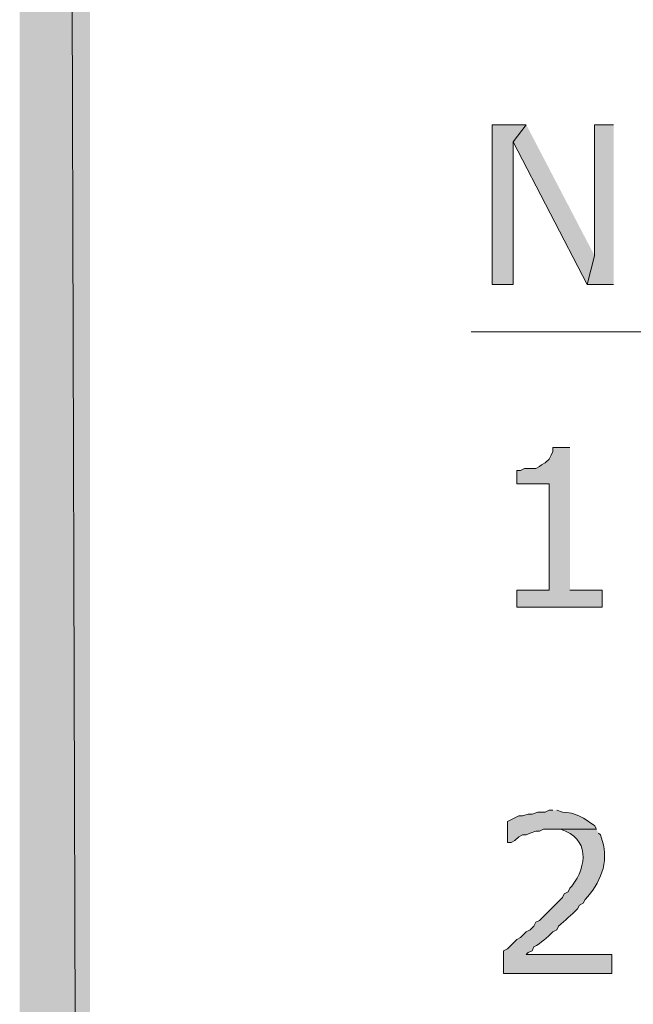
# Model space of a CAD drawing. Extents: x 17 to 595, y 17 to 775.
# Drawn here: x 17 to 36, y 177 to 209 of the extents above; entities that cross this region are included whole.
import ezdxf

# ---------------------------------------------------------------- set-up
doc = ezdxf.new("R2010")
doc.units = 0
doc.header["$MEASUREMENT"] = 0
doc.layers.add('Layer 1', color=7, linetype='Continuous', lineweight=0)

msp = doc.modelspace()

# ---------------------------------------------------------------- hatches: boundary and pattern name
at = {"layer": 'Layer 1', "true_color": 0x000000, "transparency": 33554687}
for points in [[(16.86, 16.92), (19.08, 19.14), (16.86, 775.08)], [(19.08, 19.14), (16.86, 775.08), (19.08, 772.86)], [(32.88, 205.26), (31.8, 205.26), (31.8, 200.22), (32.46, 200.22), (32.46, 204.72)], [(32.88, 205.26), (32.46, 204.72), (34.8, 200.22), (35.04, 201.12)], [(35.64, 205.26), (35.04, 205.26), (35.04, 201.12), (34.8, 200.22), (35.64, 200.22)], [(34.26, 195.06), (33.72, 195.06), (33.72, 194.94), (33.66, 194.82), (33.6, 194.7), (33.48, 194.58), (33.36, 194.52), (33.3, 194.46), (33.18, 194.4), (32.82, 194.4), (32.7, 194.34), (32.58, 194.34), (32.58, 193.92), (33.6, 193.92), (33.6, 190.56), (32.58, 190.56), (32.58, 190.02), (35.28, 190.02), (35.28, 190.56), (34.26, 190.56)]]:
    msp.add_hatch(color=18, dxfattribs=at).paths.add_polyline_path(points)
h = msp.add_hatch(color=18, dxfattribs=at)
edge = h.paths.add_edge_path()
edge.add_spline(control_points=[(33.72, 183.6), (33.72, 183.6), (33.6, 183.6), (33.6, 183.6), (33.6, 183.6), (33.48, 183.54), (33.48, 183.54), (33.48, 183.54), (33.24, 183.54), (33.24, 183.54), (33.24, 183.54), (33.06, 183.48), (33.06, 183.48), (33.06, 183.48), (32.94, 183.48), (32.94, 183.48), (32.94, 183.48), (32.76, 183.42), (32.76, 183.42), (32.76, 183.42), (32.64, 183.42), (32.64, 183.42), (32.64, 183.42), (32.28, 183.24), (32.28, 183.24), (32.28, 183.24), (32.28, 182.58), (32.28, 182.58), (32.28, 182.58), (32.4, 182.58), (32.4, 182.58), (32.4, 182.58), (32.52, 182.64), (32.52, 182.64), (32.52, 182.64), (32.64, 182.76), (32.64, 182.76), (32.64, 182.76), (32.76, 182.82), (32.76, 182.82), (32.76, 182.82), (32.88, 182.82), (32.88, 182.82), (32.88, 182.82), (33, 182.88), (33, 182.88), (33, 182.88), (33.18, 182.94), (33.18, 182.94), (33.18, 182.94), (33.3, 182.94), (33.3, 182.94), (33.3, 182.94), (33.42, 183), (33.42, 183), (33.42, 183), (35.1, 183), (35.1, 183), (35.1, 183), (35.04, 183.12), (35.04, 183.12), (34.723, 183.322), (34.419, 183.555), (34.02, 183.54), (34.02, 183.54), (33.84, 183.6), (33.84, 183.6)], knot_values=[0, 0, 0, 0, 1, 1, 1, 2, 2, 2, 3, 3, 3, 4, 4, 4, 5, 5, 5, 6, 6, 6, 7, 7, 7, 8, 8, 8, 9, 9, 9, 10, 10, 10, 11, 11, 11, 12, 12, 12, 13, 13, 13, 14, 14, 14, 15, 15, 15, 16, 16, 16, 17, 17, 17, 18, 18, 18, 19, 19, 19, 20, 20, 20, 21, 21, 21, 22, 22, 22, 22], degree=3, periodic=0)
edge.add_line((33.84, 183.6), (33.72, 183.6))
h = msp.add_hatch(color=18, dxfattribs=at)
edge = h.paths.add_edge_path()
edge.add_spline(control_points=[(35.1, 183), (35.1, 183), (33.66, 183), (33.66, 183), (33.66, 183), (33.96, 183), (33.96, 183), (34.891, 182.71), (34.807, 181.858), (34.32, 181.2), (34.32, 181.2), (34.26, 181.14), (34.26, 181.14), (34.26, 181.14), (34.2, 181.02), (34.2, 181.02), (34.2, 181.02), (34.08, 180.96), (34.08, 180.96), (34.08, 180.96), (34.02, 180.84), (34.02, 180.84), (34.02, 180.84), (33.3, 180.12), (33.3, 180.12), (33.3, 180.12), (33.18, 180.06), (33.18, 180.06), (33.18, 180.06), (33.12, 179.94), (33.12, 179.94), (33.12, 179.94), (33, 179.82), (33, 179.82), (33, 179.82), (32.88, 179.76), (32.88, 179.76), (32.88, 179.76), (32.7, 179.58), (32.7, 179.58), (32.7, 179.58), (32.58, 179.52), (32.58, 179.52), (32.58, 179.52), (32.28, 179.22), (32.28, 179.22), (32.28, 179.22), (32.16, 179.16), (32.16, 179.16), (32.16, 179.16), (32.16, 178.44), (32.16, 178.44), (32.16, 178.44), (35.58, 178.44), (35.58, 178.44), (35.58, 178.44), (35.58, 179.04), (35.58, 179.04), (35.58, 179.04), (32.88, 179.04), (32.88, 179.04), (32.88, 179.04), (32.94, 179.1), (32.94, 179.1), (32.94, 179.1), (33.06, 179.16), (33.06, 179.16), (33.06, 179.16), (33.12, 179.28), (33.12, 179.28), (33.341, 179.409), (33.543, 179.57), (33.72, 179.76), (33.72, 179.76), (33.84, 179.82), (33.84, 179.82), (33.84, 179.82), (33.9, 179.94), (33.9, 179.94), (34.107, 180.131), (34.297, 180.278), (34.5, 180.48), (34.5, 180.48), (34.56, 180.6), (34.56, 180.6), (34.56, 180.6), (34.68, 180.66), (34.68, 180.66), (34.68, 180.66), (34.74, 180.78), (34.74, 180.78), (35.214, 181.282), (35.5, 181.958), (35.28, 182.64), (35.28, 182.64), (35.22, 182.82), (35.22, 182.82), (35.22, 182.82), (35.16, 182.88), (35.16, 182.88)], knot_values=[0, 0, 0, 0, 1, 1, 1, 2, 2, 2, 3, 3, 3, 4, 4, 4, 5, 5, 5, 6, 6, 6, 7, 7, 7, 8, 8, 8, 9, 9, 9, 10, 10, 10, 11, 11, 11, 12, 12, 12, 13, 13, 13, 14, 14, 14, 15, 15, 15, 16, 16, 16, 17, 17, 17, 18, 18, 18, 19, 19, 19, 20, 20, 20, 21, 21, 21, 22, 22, 22, 23, 23, 23, 24, 24, 24, 25, 25, 25, 26, 26, 26, 27, 27, 27, 28, 28, 28, 29, 29, 29, 30, 30, 30, 31, 31, 31, 32, 32, 32, 33, 33, 33, 33], degree=3, periodic=0)
edge.add_line((35.16, 182.88), (35.1, 183))

# ---------------------------------------------------------------- linework, layer by layer
at = {"layer": 'Layer 1', "color": 18, "lineweight": 15, "true_color": 0x000000}
msp.add_line((31.14, 198.72), (58.26, 198.72), dxfattribs=at)
at = {"layer": 'Layer 1'}
for points in [[(16.86, 16.92), (19.08, 19.14), (16.86, 775.08)], [(19.08, 19.14), (16.86, 775.08), (19.08, 772.86)], [(32.88, 205.26), (31.8, 205.26), (31.8, 200.22), (32.46, 200.22), (32.46, 204.72)], [(32.88, 205.26), (32.46, 204.72), (34.8, 200.22), (35.04, 201.12)], [(35.64, 205.26), (35.04, 205.26), (35.04, 201.12), (34.8, 200.22), (35.64, 200.22)], [(34.26, 195.06), (33.72, 195.06), (33.72, 194.94), (33.66, 194.82), (33.6, 194.7), (33.48, 194.58), (33.36, 194.52), (33.3, 194.46), (33.18, 194.4), (32.82, 194.4), (32.7, 194.34), (32.58, 194.34), (32.58, 193.92), (33.6, 193.92), (33.6, 190.56), (32.58, 190.56), (32.58, 190.02), (35.28, 190.02), (35.28, 190.56), (34.26, 190.56)]]:
    msp.add_lwpolyline(points, dxfattribs=at)
for points, knots in [([(33.72, 183.6), (33.72, 183.6), (33.6, 183.6), (33.6, 183.6), (33.6, 183.6), (33.48, 183.54), (33.48, 183.54), (33.48, 183.54), (33.24, 183.54), (33.24, 183.54), (33.24, 183.54), (33.06, 183.48), (33.06, 183.48), (33.06, 183.48), (32.94, 183.48), (32.94, 183.48), (32.94, 183.48), (32.76, 183.42), (32.76, 183.42), (32.76, 183.42), (32.64, 183.42), (32.64, 183.42), (32.64, 183.42), (32.28, 183.24), (32.28, 183.24), (32.28, 183.24), (32.28, 182.58), (32.28, 182.58), (32.28, 182.58), (32.4, 182.58), (32.4, 182.58), (32.4, 182.58), (32.52, 182.64), (32.52, 182.64), (32.52, 182.64), (32.64, 182.76), (32.64, 182.76), (32.64, 182.76), (32.76, 182.82), (32.76, 182.82), (32.76, 182.82), (32.88, 182.82), (32.88, 182.82), (32.88, 182.82), (33, 182.88), (33, 182.88), (33, 182.88), (33.18, 182.94), (33.18, 182.94), (33.18, 182.94), (33.3, 182.94), (33.3, 182.94), (33.3, 182.94), (33.42, 183), (33.42, 183), (33.42, 183), (35.1, 183), (35.1, 183), (35.1, 183), (35.04, 183.12), (35.04, 183.12), (34.723, 183.322), (34.419, 183.555), (34.02, 183.54), (34.02, 183.54), (33.84, 183.6), (33.84, 183.6)], [0, 0, 0, 0, 1, 1, 1, 2, 2, 2, 3, 3, 3, 4, 4, 4, 5, 5, 5, 6, 6, 6, 7, 7, 7, 8, 8, 8, 9, 9, 9, 10, 10, 10, 11, 11, 11, 12, 12, 12, 13, 13, 13, 14, 14, 14, 15, 15, 15, 16, 16, 16, 17, 17, 17, 18, 18, 18, 19, 19, 19, 20, 20, 20, 21, 21, 21, 22, 22, 22, 22]), ([(35.1, 183), (35.1, 183), (33.66, 183), (33.66, 183), (33.66, 183), (33.96, 183), (33.96, 183), (34.891, 182.71), (34.807, 181.858), (34.32, 181.2), (34.32, 181.2), (34.26, 181.14), (34.26, 181.14), (34.26, 181.14), (34.2, 181.02), (34.2, 181.02), (34.2, 181.02), (34.08, 180.96), (34.08, 180.96), (34.08, 180.96), (34.02, 180.84), (34.02, 180.84), (34.02, 180.84), (33.3, 180.12), (33.3, 180.12), (33.3, 180.12), (33.18, 180.06), (33.18, 180.06), (33.18, 180.06), (33.12, 179.94), (33.12, 179.94), (33.12, 179.94), (33, 179.82), (33, 179.82), (33, 179.82), (32.88, 179.76), (32.88, 179.76), (32.88, 179.76), (32.7, 179.58), (32.7, 179.58), (32.7, 179.58), (32.58, 179.52), (32.58, 179.52), (32.58, 179.52), (32.28, 179.22), (32.28, 179.22), (32.28, 179.22), (32.16, 179.16), (32.16, 179.16), (32.16, 179.16), (32.16, 178.44), (32.16, 178.44), (32.16, 178.44), (35.58, 178.44), (35.58, 178.44), (35.58, 178.44), (35.58, 179.04), (35.58, 179.04), (35.58, 179.04), (32.88, 179.04), (32.88, 179.04), (32.88, 179.04), (32.94, 179.1), (32.94, 179.1), (32.94, 179.1), (33.06, 179.16), (33.06, 179.16), (33.06, 179.16), (33.12, 179.28), (33.12, 179.28), (33.341, 179.409), (33.543, 179.57), (33.72, 179.76), (33.72, 179.76), (33.84, 179.82), (33.84, 179.82), (33.84, 179.82), (33.9, 179.94), (33.9, 179.94), (34.107, 180.131), (34.297, 180.278), (34.5, 180.48), (34.5, 180.48), (34.56, 180.6), (34.56, 180.6), (34.56, 180.6), (34.68, 180.66), (34.68, 180.66), (34.68, 180.66), (34.74, 180.78), (34.74, 180.78), (35.214, 181.282), (35.5, 181.958), (35.28, 182.64), (35.28, 182.64), (35.22, 182.82), (35.22, 182.82), (35.22, 182.82), (35.16, 182.88), (35.16, 182.88)], [0, 0, 0, 0, 1, 1, 1, 2, 2, 2, 3, 3, 3, 4, 4, 4, 5, 5, 5, 6, 6, 6, 7, 7, 7, 8, 8, 8, 9, 9, 9, 10, 10, 10, 11, 11, 11, 12, 12, 12, 13, 13, 13, 14, 14, 14, 15, 15, 15, 16, 16, 16, 17, 17, 17, 18, 18, 18, 19, 19, 19, 20, 20, 20, 21, 21, 21, 22, 22, 22, 23, 23, 23, 24, 24, 24, 25, 25, 25, 26, 26, 26, 27, 27, 27, 28, 28, 28, 29, 29, 29, 30, 30, 30, 31, 31, 31, 32, 32, 32, 33, 33, 33, 33])]:
    msp.add_open_spline(points, degree=3, knots=knots, dxfattribs=at)

doc.saveas('drawing.dxf')
